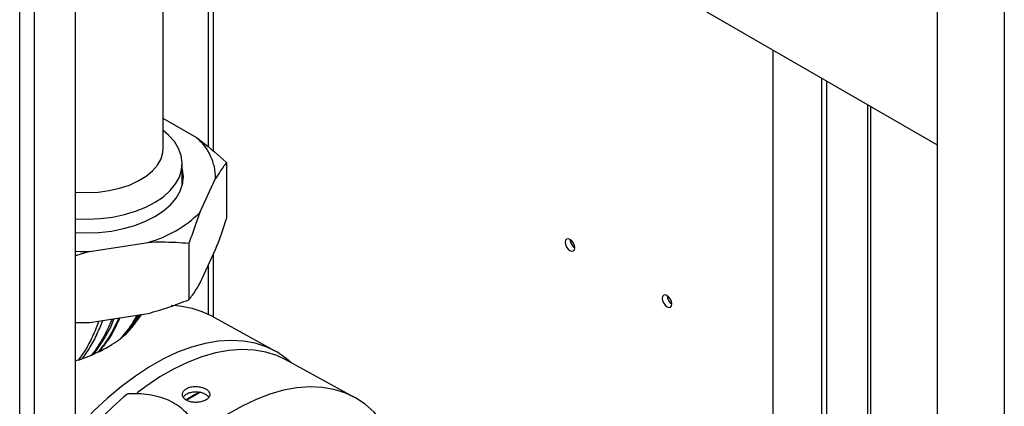
# Paper-space layout 'Blatt2' of a CAD drawing. Units: millimetres. Extents: x 0 to 423, y 0 to 297.
# Drawn here: x 352 to 373, y 111 to 119 of the extents above; entities that cross this region are included whole.
import ezdxf

# ---------------------------------------------------------------- set-up
doc = ezdxf.new("R2010")
doc.units = ezdxf.units.MM

psp = doc.layouts.new('Blatt2')

# ---------------------------------------------------------------- linework, layer by layer
at = {"color": 1, "linetype": 'Continuous', "lineweight": 30}
for p, q in [((351.547, 71.193), (351.547, 132.605)), ((351.872, 105.763), (351.872, 132.417)), ((355.779, 116.54), (355.779, 121.511)), ((355.666, 121.326), (355.666, 116.635)), ((370.073, 117.558), (370.073, 91.632)), ((355.779, 112.919), (355.779, 114.287)), ((355.666, 114.043), (355.666, 112.979))]:
    psp.add_line(p, q, dxfattribs=at)
at = {"color": 7, "linetype": 'Continuous', "lineweight": 30}
for p, q in [((352.77, 108.098), (352.77, 131.899)), ((354.335, 126.644), (371.597, 116.679)), ((373.061, 121.961), (373.061, 103.018)), ((371.597, 121.116), (371.597, 103.863)), ((354.685, 116.61), (354.685, 120.391)), ((368.008, 106.393), (368.008, 118.75)), ((369.069, 118.138), (369.069, 90.664)), ((369.175, 118.077), (369.175, 90.725)), ((370.141, 91.707), (370.141, 117.519)), ((355.414, 116.837), (354.685, 117.258)), ((355.1, 115.798), (355.1, 116.271)), ((356.067, 116.296), (356.067, 115.072)), ((355.485, 115.204), (355.828, 115.945)), ((353.071, 114.353), (354.353, 114.551)), ((355.245, 114.526), (355.245, 113.301)), ((353.071, 114.353), (352.77, 114.261)), ((355.485, 113.653), (355.828, 114.393)), ((353.071, 112.801), (354.353, 113)), ((354.174, 112.931), (354.205, 112.977)), ((352.77, 112.804), (353.071, 112.801)), ((354.122, 112.855), (354.153, 112.901)), ((357.127, 112.179), (355.744, 112.939)), ((352.827, 111.978), (352.77, 111.963)), ((358.865, 111.168), (357.379, 111.984))]:
    psp.add_line(p, q, dxfattribs=at)
at = {"color": 7, "linetype": 'Continuous', "lineweight": 30, "flags": 128}
for points in [[(355.037, 115.977), (355.086, 116.133), (355.1, 116.291), (355.077, 116.449), (355.019, 116.604), (354.927, 116.754), (354.801, 116.895), (354.685, 116.995)], [(354.635, 116.374), (354.677, 116.514), (354.685, 116.61)], [(352.77, 115.646), (352.772, 115.646), (353.018, 115.637), (353.263, 115.649), (353.503, 115.681), (353.731, 115.734), (353.945, 115.804), (354.138, 115.892), (354.307, 115.996), (354.448, 116.112), (354.558, 116.239), (354.635, 116.374)], [(352.77, 114.766), (353, 114.759), (353.277, 114.769), (353.55, 114.8), (353.813, 114.852), (354.063, 114.923), (354.294, 115.012), (354.503, 115.118), (354.686, 115.239), (354.84, 115.372), (354.963, 115.516), (355.053, 115.668), (355.107, 115.825), (355.125, 115.985), (355.107, 116.145), (355.1, 116.173)], [(352.77, 115.066), (353.035, 115.059), (353.309, 115.072), (353.577, 115.105), (353.836, 115.159), (354.08, 115.231), (354.306, 115.322), (354.509, 115.428), (354.687, 115.549), (354.836, 115.682), (354.953, 115.826), (355.037, 115.977)], [(355.112, 115.833), (355.107, 115.86), (355.1, 115.887)], [(363.571, 114.371), (363.612, 114.357), (363.646, 114.364), (363.669, 114.39), (363.677, 114.432), (363.669, 114.484), (363.646, 114.537), (363.612, 114.583), (363.571, 114.616), (363.531, 114.63), (363.496, 114.624), (363.473, 114.597), (363.465, 114.555), (363.473, 114.503), (363.496, 114.45), (363.531, 114.404), (363.571, 114.371)], [(352.77, 114.358), (352.868, 114.354), (353.071, 114.353)], [(365.693, 113.147), (365.733, 113.132), (365.768, 113.139), (365.791, 113.166), (365.799, 113.208), (365.791, 113.259), (365.768, 113.312), (365.733, 113.359), (365.693, 113.391), (365.652, 113.406), (365.618, 113.399), (365.595, 113.372), (365.587, 113.33), (365.595, 113.279), (365.618, 113.226), (365.652, 113.179), (365.693, 113.147)], [(357.475, 111.931), (357.371, 112.018), (357.162, 112.16), (356.935, 112.27), (356.693, 112.349), (356.436, 112.397), (356.167, 112.412), (355.887, 112.395), (355.598, 112.346), (355.301, 112.265), (354.998, 112.153), (354.692, 112.01), (354.384, 111.837), (354.076, 111.635), (353.769, 111.407), (353.467, 111.152), (353.17, 110.872), (352.88, 110.57), (352.77, 110.447)], [(357.379, 111.984), (357.169, 112.082), (356.925, 112.158), (356.668, 112.202), (356.397, 112.214), (356.116, 112.194), (355.826, 112.141), (355.529, 112.055), (355.226, 111.939), (354.92, 111.792), (354.611, 111.615), (354.304, 111.409), (354.116, 111.269)], [(359.566, 110.496), (359.457, 110.653), (359.284, 110.851), (359.092, 111.02), (358.882, 111.158), (358.654, 111.266), (358.411, 111.343), (358.153, 111.387), (357.883, 111.399), (357.602, 111.378), (357.312, 111.325), (357.014, 111.24), (356.711, 111.123), (356.405, 110.976), (356.097, 110.799), (355.789, 110.593), (355.484, 110.36), (355.182, 110.101), (354.887, 109.817), (354.599, 109.511), (354.322, 109.185), (354.074, 108.864)], [(355.494, 111.282), (355.444, 111.256), (355.181, 111.104)], [(355.48, 111.283), (355.367, 111.222), (355.192, 111.119)]]:
    psp.add_lwpolyline(points, dxfattribs=at)
at = {"color": 7, "linetype": 'Continuous', "lineweight": 30}
for centre, radius, start, end in [((354.657, 115.943), 1.171, 0.0607, 49.7363), ((353.64, 117.093), 2.64, 285.6753, 314.3193), ((363.794, 114.622), 0.223, 181.6006, 238.3941), ((365.916, 113.398), 0.223, 181.6006, 238.3941), ((354.821, 111.226), 1.945, 61.6992, 88.9507), ((359.366, 104.807), 8.445, 130.408, 141.3572)]:
    psp.add_arc(centre, radius, start, end, dxfattribs=at)
for points, knots in [([(355.414, 116.837), (355.453, 116.808), (355.674, 116.643), (355.89, 116.453), (356.067, 116.296)], [0, 0, 0, 0, 0.178304, 1, 1, 1, 1]), ([(356.067, 116.296), (356.042, 116.264), (355.963, 116.164), (355.882, 116.033), (355.828, 115.945)], [0, 0, 0, 0, 0.327834, 1, 1, 1, 1]), ([(355.485, 115.204), (355.444, 115.097), (355.364, 114.883), (355.285, 114.645), (355.245, 114.526)], [0, 0, 0, 0, 0.49856, 1, 1, 1, 1]), ([(355.828, 114.393), (355.868, 114.5), (355.949, 114.714), (356.028, 114.952), (356.067, 115.072)], [0, 0, 0, 0, 0.49856, 1, 1, 1, 1]), ([(355.245, 114.526), (355.149, 114.534), (354.856, 114.558), (354.555, 114.554), (354.353, 114.551)], [0, 0, 0, 0, 0.327834, 1, 1, 1, 1]), ([(355.245, 113.301), (355.271, 113.334), (355.35, 113.434), (355.43, 113.565), (355.485, 113.653)], [0, 0, 0, 0, 0.327834, 1, 1, 1, 1]), ([(354.353, 113), (354.503, 113.043), (354.804, 113.13), (355.098, 113.244), (355.245, 113.301)], [0, 0, 0, 0, 0.49856, 1, 1, 1, 1]), ([(353.921, 112.605), (353.936, 112.622), (353.963, 112.652), (354.003, 112.7), (354.056, 112.766), (354.096, 112.821), (354.123, 112.857)], [0, 0, 0, 0, 0.211062, 0.375901, 0.585417, 1, 1, 1, 1]), ([(353.761, 112.462), (353.769, 112.467), (353.783, 112.478), (353.806, 112.497), (353.822, 112.51), (353.83, 112.517)], [0, 0, 0, 0, 0.306672, 0.613344, 1, 1, 1, 1]), ([(353.83, 112.517), (353.834, 112.52), (353.842, 112.527), (353.85, 112.534), (353.853, 112.537)], [0, 0, 0, 0, 0.552991, 1, 1, 1, 1]), ([(353.853, 112.537), (353.863, 112.546), (353.884, 112.564), (353.906, 112.587), (353.918, 112.601), (353.921, 112.605)], [0, 0, 0, 0, 0.412722, 0.825432, 1, 1, 1, 1]), ([(353.279, 112.166), (353.33, 112.192), (353.433, 112.246), (353.593, 112.34), (353.689, 112.409), (353.745, 112.449)], [0, 0, 0, 0, 0.291284, 0.582594, 1, 1, 1, 1]), ([(353.745, 112.449), (353.747, 112.45), (353.751, 112.453), (353.756, 112.457), (353.76, 112.46), (353.761, 112.462)], [0, 0, 0, 0, 0.343848, 0.671921, 1, 1, 1, 1]), ([(353.149, 112.104), (353.145, 112.102), (353.136, 112.098), (353.123, 112.092), (353.115, 112.088), (353.111, 112.086)], [0, 0, 0, 0, 0.367975, 0.683969, 1, 1, 1, 1]), ([(353.255, 112.154), (353.245, 112.149), (353.223, 112.138), (353.188, 112.122), (353.163, 112.11), (353.149, 112.104)], [0, 0, 0, 0, 0.309788, 0.619577, 1, 1, 1, 1]), ([(353.279, 112.166), (353.274, 112.164), (353.267, 112.16), (353.259, 112.156), (353.255, 112.154)], [0, 0, 0, 0, 0.5603, 1, 1, 1, 1]), ([(352.913, 112.007), (352.904, 112.004), (352.888, 111.998), (352.859, 111.989), (352.839, 111.982), (352.827, 111.978)], [0, 0, 0, 0, 0.293071, 0.586141, 1, 1, 1, 1]), ([(353.111, 112.086), (353.093, 112.078), (353.057, 112.063), (352.991, 112.036), (352.942, 112.018), (352.913, 112.007)], [0, 0, 0, 0, 0.2806955, 0.5613836, 1, 1, 1, 1]), ([(353.892, 111.237), (353.895, 111.239), (353.901, 111.244), (353.915, 111.25), (353.925, 111.251), (353.93, 111.252)], [0, 0, 0, 0, 0.263489, 0.6590947, 1, 1, 1, 1]), ([(353.93, 111.252), (353.997, 111.255), (354.147, 111.261), (354.374, 111.238), (354.603, 111.187), (354.811, 111.109), (354.993, 111.008), (355.142, 110.886), (355.287, 110.714), (355.328, 110.564), (355.354, 110.47)], [0, 0, 0, 0, 0.094489, 0.211756, 0.329021, 0.446275, 0.563528, 0.680568, 0.79761, 1, 1, 1, 1]), ([(355.196, 111.105), (355.223, 111.093), (355.276, 111.069), (355.377, 111.057), (355.479, 111.064), (355.572, 111.09), (355.647, 111.131), (355.694, 111.182), (355.708, 111.238), (355.688, 111.294), (355.636, 111.344), (355.557, 111.383), (355.461, 111.405), (355.359, 111.409), (355.261, 111.393), (355.179, 111.357), (355.123, 111.307), (355.098, 111.248), (355.107, 111.187), (355.144, 111.137), (355.181, 111.114), (355.196, 111.105)], [0, 0, 0, 0, 0.053637, 0.107272, 0.160955, 0.214669, 0.268332, 0.32194, 0.375577, 0.429279, 0.482983, 0.536621, 0.590229, 0.64389, 0.697603, 0.751288, 0.804907, 0.858525, 0.91221, 0.965923, 1, 1, 1, 1]), ([(355.609, 111.233), (355.583, 111.245), (355.529, 111.269), (355.429, 111.286), (355.327, 111.283), (355.233, 111.261), (355.16, 111.223), (355.135, 111.189), (355.124, 111.173)], [0, 0, 0, 0, 0.170827, 0.341648, 0.512629, 0.683714, 0.854626, 1, 1, 1, 1]), ([(355.68, 111.173), (355.666, 111.19), (355.647, 111.211), (355.617, 111.229), (355.609, 111.233)], [0, 0, 0, 0, 0.74835, 1, 1, 1, 1])]:
    psp.add_open_spline(points, degree=3, knots=knots, dxfattribs=at)
at = {"color": 1, "linetype": 'Continuous', "lineweight": 30}
for points, knots in [([(353.745, 112.449), (353.846, 112.563), (353.985, 112.719), (354.088, 112.911), (354.116, 112.963)], [0, 0, 0, 0, 0.727367, 1, 1, 1, 1]), ([(354.126, 112.965), (354.1, 112.917), (353.999, 112.729), (353.863, 112.576), (353.761, 112.462)], [0, 0, 0, 0, 0.255079, 1, 1, 1, 1]), ([(354.168, 112.971), (354.12, 112.894), (354.017, 112.732), (353.895, 112.591), (353.83, 112.517)], [0, 0, 0, 0, 0.4740085, 1, 1, 1, 1]), ([(354.176, 112.972), (354.146, 112.922), (354.051, 112.764), (353.933, 112.629), (353.853, 112.537)], [0, 0, 0, 0, 0.321472, 1, 1, 1, 1]), ([(354.201, 112.976), (354.189, 112.955), (354.165, 112.913), (354.134, 112.876), (354.119, 112.857)], [0, 0, 0, 0, 0.49255, 1, 1, 1, 1]), ([(353.277, 112.833), (353.237, 112.733), (353.152, 112.517), (353.005, 112.231), (352.885, 112.061), (352.827, 111.978)], [0, 0, 0, 0, 0.308323, 0.665355, 1, 1, 1, 1]), ([(352.913, 112.007), (352.971, 112.089), (353.091, 112.258), (353.237, 112.538), (353.322, 112.749), (353.36, 112.846)], [0, 0, 0, 0, 0.338041, 0.697963, 1, 1, 1, 1]), ([(353.564, 112.878), (353.557, 112.859), (353.535, 112.806), (353.498, 112.722), (353.446, 112.611), (353.372, 112.469), (353.262, 112.284), (353.166, 112.157), (353.111, 112.086)], [0, 0, 0, 0, 0.059573, 0.172623, 0.284374, 0.445708, 0.687963, 1, 1, 1, 1]), ([(353.604, 112.884), (353.603, 112.88), (353.545, 112.71), (353.399, 112.444), (353.231, 112.214), (353.149, 112.104)], [0, 0, 0, 0, 0.012676, 0.523922, 1, 1, 1, 1]), ([(353.714, 112.901), (353.647, 112.76), (353.516, 112.482), (353.341, 112.262), (353.255, 112.154)], [0, 0, 0, 0, 0.50655, 1, 1, 1, 1]), ([(353.737, 112.904), (353.671, 112.766), (353.54, 112.491), (353.366, 112.274), (353.279, 112.166)], [0, 0, 0, 0, 0.501554, 1, 1, 1, 1])]:
    psp.add_open_spline(points, degree=3, knots=knots, dxfattribs=at)

doc.saveas('drawing.dxf')
